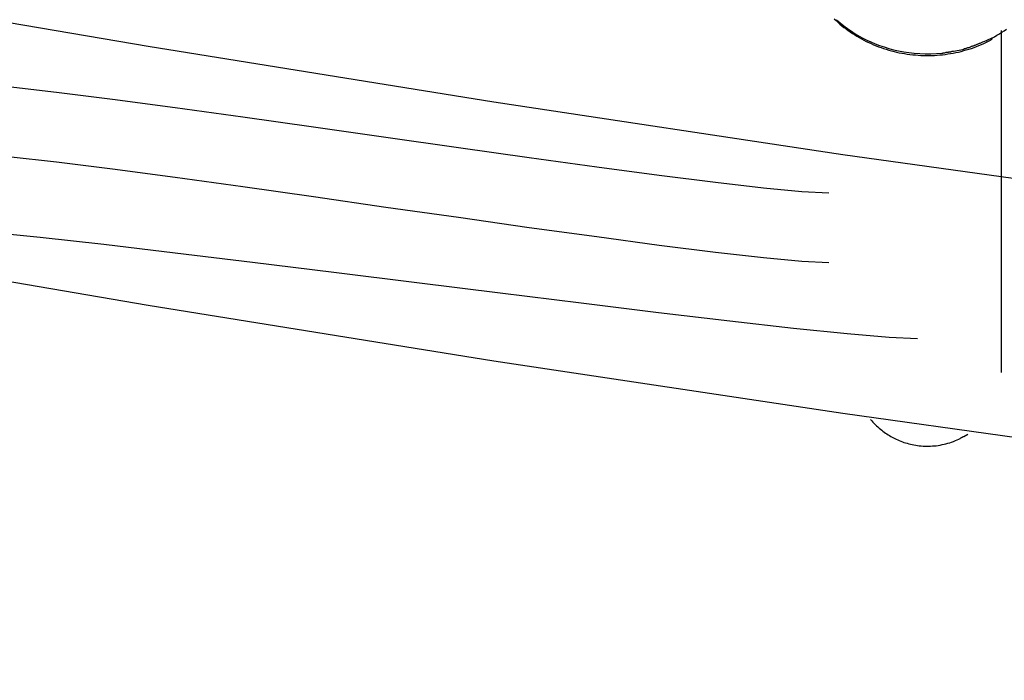
# Model space of a CAD drawing. Extents: x -22.8 to 22.8, y -7.5 to 7.5.
# Drawn here: x -5.6 to -4.5, y -1.4 to -0.7 of the extents above; entities that cross this region are included whole.
import ezdxf

# ---------------------------------------------------------------- set-up
doc = ezdxf.new("R2010")
doc.units = 0
doc.layers.get('0').update_dxf_attribs({"linetype": 'CONTINUOUS'})

msp = doc.modelspace()

# ---------------------------------------------------------------- linework, layer by layer
at = {"color": 0}
for points in [[(-6.1662, -0.5582), (-6.1662, -0.5582), (-5.8006, -0.6246), (-5.43, -0.6882), (-5.0547, -0.7485), (-4.6755, -0.8055), (-4.2926, -0.8589), (-3.9069, -0.9087), (-3.5185, -0.9545), (-3.1284, -0.9964), (-2.7366, -1.0338), (-2.3441, -1.0669), (-1.9511, -1.0953)], [(-6.1662, -0.5582), (-6.1662, -0.5582), (-5.8006, -0.6246), (-5.43, -0.6882), (-5.0547, -0.7485), (-4.6755, -0.8055), (-4.2926, -0.8589), (-3.9069, -0.9087), (-3.5185, -0.9545), (-3.1284, -0.9964), (-2.7366, -1.0338), (-2.3441, -1.0669), (-1.9511, -1.0953)], [(-4.6851, -0.6583), (-4.683, -0.6602), (-4.681, -0.6621), (-4.6788, -0.664), (-4.6766, -0.6658), (-4.6744, -0.6676), (-4.6721, -0.6693), (-4.6698, -0.671), (-4.6675, -0.6726), (-4.6651, -0.6742), (-4.6627, -0.6758), (-4.6602, -0.6773), (-4.6577, -0.6787), (-4.6552, -0.6801), (-4.6527, -0.6815), (-4.6501, -0.6828), (-4.6475, -0.6841), (-4.6448, -0.6852), (-4.6422, -0.6864), (-4.6395, -0.6875), (-4.6368, -0.6886), (-4.6341, -0.6895), (-4.6313, -0.6905), (-4.6285, -0.6914), (-4.6257, -0.6922), (-4.6228, -0.693), (-4.62, -0.6937), (-4.6172, -0.6944), (-4.6143, -0.6951), (-4.6114, -0.6956), (-4.6085, -0.6961), (-4.6056, -0.6966), (-4.6027, -0.697), (-4.5997, -0.6973), (-4.5968, -0.6975), (-4.5939, -0.6978), (-4.591, -0.698), (-4.588, -0.6981), (-4.5851, -0.6981), (-4.5821, -0.6981), (-4.5792, -0.6981), (-4.5762, -0.698), (-4.5733, -0.6978), (-4.5703, -0.6975), (-4.5674, -0.6973), (-4.5645, -0.6969), (-4.5616, -0.6965), (-4.5586, -0.6961), (-4.5557, -0.6955), (-4.5529, -0.695), (-4.55, -0.6944), (-4.5472, -0.6937), (-4.5443, -0.6929), (-4.5415, -0.6921), (-4.5387, -0.6913), (-4.5359, -0.6904), (-4.5331, -0.6895), (-4.5304, -0.6884), (-4.5277, -0.6874), (-4.525, -0.6863), (-4.5223, -0.6851), (-4.5196, -0.6838), (-4.5144, -0.6813)], [(-4.6825, -0.6594), (-4.6785, -0.6627), (-4.6745, -0.666), (-4.6704, -0.669), (-4.6663, -0.6719), (-4.6621, -0.6745), (-4.658, -0.677), (-4.6538, -0.6793), (-4.6495, -0.6814), (-4.6451, -0.6835), (-4.6404, -0.6854), (-4.6356, -0.6872), (-4.6307, -0.6889), (-4.6255, -0.6905), (-4.6204, -0.6919), (-4.615, -0.693), (-4.6094, -0.6941), (-4.6038, -0.695), (-4.598, -0.6956), (-4.5921, -0.696), (-4.5861, -0.6962), (-4.5801, -0.6962), (-4.574, -0.696), (-4.5679, -0.6955)], [(-4.5137, -0.6793), (-4.511, -0.6778), (-4.5082, -0.6762), (-4.5055, -0.6746), (-4.5028, -0.6729), (-4.5003, -0.6713), (-4.4977, -0.6695)], [(-4.5037, -0.671), (-4.5037, -1.0422)], [(-4.5263, -0.6848), (-4.5263, -0.6848), (-4.5256, -0.6844), (-4.525, -0.6841), (-4.5241, -0.6838), (-4.5234, -0.6835), (-4.5223, -0.6829), (-4.5214, -0.6826), (-4.5205, -0.6821), (-4.5196, -0.6818), (-4.5184, -0.6812), (-4.5175, -0.6809), (-4.5166, -0.6803), (-4.5157, -0.68), (-4.5148, -0.6796), (-4.5141, -0.6793), (-4.5135, -0.679), (-4.5131, -0.6788)], [(-4.5263, -0.6848), (-4.5263, -0.6848), (-4.5256, -0.6844), (-4.525, -0.6841), (-4.5241, -0.6838), (-4.5234, -0.6835), (-4.5223, -0.6829), (-4.5214, -0.6826), (-4.5205, -0.6821), (-4.5196, -0.6818), (-4.5184, -0.6812), (-4.5175, -0.6809), (-4.5166, -0.6803), (-4.5157, -0.68), (-4.5148, -0.6796), (-4.5141, -0.6793), (-4.5135, -0.679), (-4.5131, -0.6788)], [(-4.5144, -0.6811), (-4.5144, -0.6811), (-4.5143, -0.6811), (-4.5143, -0.6811), (-4.5143, -0.6811), (-4.5143, -0.6811), (-4.5143, -0.6811), (-4.5143, -0.6811), (-4.5143, -0.6811), (-4.5143, -0.6811), (-4.5143, -0.6811), (-4.5143, -0.6811), (-4.5143, -0.6811), (-4.5143, -0.6811), (-4.5143, -0.6811), (-4.5143, -0.6811), (-4.5143, -0.6811), (-4.5143, -0.6811)], [(-4.5144, -0.6811), (-4.5144, -0.6811), (-4.5143, -0.6811), (-4.5143, -0.6811), (-4.5143, -0.6811), (-4.5143, -0.6811), (-4.5143, -0.6811), (-4.5143, -0.6811), (-4.5143, -0.6811), (-4.5143, -0.6811), (-4.5143, -0.6811), (-4.5143, -0.6811), (-4.5143, -0.6811), (-4.5143, -0.6811), (-4.5143, -0.6811), (-4.5143, -0.6811), (-4.5143, -0.6811), (-4.5143, -0.6811)], [(-4.5144, -0.6812), (-4.5144, -0.6812), (-4.5144, -0.6811), (-4.5144, -0.6811), (-4.5144, -0.6811), (-4.5144, -0.6811), (-4.5144, -0.6811), (-4.5144, -0.6811), (-4.5144, -0.6811), (-4.5144, -0.6811), (-4.5144, -0.6811), (-4.5144, -0.6811), (-4.5144, -0.6811), (-4.5144, -0.6811), (-4.5144, -0.6811), (-4.5144, -0.6811), (-4.5144, -0.6811), (-4.5144, -0.6811)], [(-4.5144, -0.6812), (-4.5144, -0.6812), (-4.5144, -0.6811), (-4.5144, -0.6811), (-4.5144, -0.6811), (-4.5144, -0.6811), (-4.5144, -0.6811), (-4.5144, -0.6811), (-4.5144, -0.6811), (-4.5144, -0.6811), (-4.5144, -0.6811), (-4.5144, -0.6811), (-4.5144, -0.6811), (-4.5144, -0.6811), (-4.5144, -0.6811), (-4.5144, -0.6811), (-4.5144, -0.6811), (-4.5144, -0.6811)], [(-4.5142, -0.681), (-4.5142, -0.681), (-4.5142, -0.6809), (-4.5142, -0.6809), (-4.5142, -0.6809), (-4.5142, -0.6809), (-4.5142, -0.6809), (-4.5142, -0.6809), (-4.5142, -0.6809), (-4.5142, -0.6809), (-4.5142, -0.6809), (-4.5142, -0.6809), (-4.5142, -0.6809), (-4.5142, -0.6809), (-4.5142, -0.6809), (-4.5142, -0.6809), (-4.5142, -0.6809), (-4.5142, -0.6809)], [(-4.5142, -0.681), (-4.5142, -0.681), (-4.5142, -0.6809), (-4.5142, -0.6809), (-4.5142, -0.6809), (-4.5142, -0.6809), (-4.5142, -0.6809), (-4.5142, -0.6809), (-4.5142, -0.6809), (-4.5142, -0.6809), (-4.5142, -0.6809), (-4.5142, -0.6809), (-4.5142, -0.6809), (-4.5142, -0.6809), (-4.5142, -0.6809), (-4.5142, -0.6809), (-4.5142, -0.6809), (-4.5142, -0.6809)], [(-4.5142, -0.6811), (-4.5142, -0.6811), (-4.5142, -0.681), (-4.5142, -0.681), (-4.5142, -0.681), (-4.5142, -0.681), (-4.5142, -0.681), (-4.5142, -0.681), (-4.5142, -0.681), (-4.5142, -0.681), (-4.5142, -0.681), (-4.5142, -0.681), (-4.5142, -0.681), (-4.5142, -0.681), (-4.5142, -0.681), (-4.5142, -0.681), (-4.5142, -0.681), (-4.5142, -0.681)], [(-4.5142, -0.6811), (-4.5142, -0.6811), (-4.5142, -0.681), (-4.5142, -0.681), (-4.5142, -0.681), (-4.5142, -0.681), (-4.5142, -0.681), (-4.5142, -0.681), (-4.5142, -0.681), (-4.5142, -0.681), (-4.5142, -0.681), (-4.5142, -0.681), (-4.5142, -0.681), (-4.5142, -0.681), (-4.5142, -0.681), (-4.5142, -0.681), (-4.5142, -0.681), (-4.5142, -0.681)], [(-4.5142, -0.6811), (-4.5142, -0.6811)], [(-4.5142, -0.6811), (-4.5142, -0.6811), (-4.5142, -0.6811), (-4.5142, -0.6811), (-4.5142, -0.6811), (-4.5142, -0.6811), (-4.5142, -0.6811), (-4.5142, -0.6811), (-4.5142, -0.6811), (-4.5142, -0.6811), (-4.5142, -0.6811), (-4.5142, -0.6811), (-4.5142, -0.6811), (-4.5142, -0.6811), (-4.5142, -0.6811), (-4.5142, -0.6811), (-4.5142, -0.6811), (-4.5142, -0.6811)], [(-4.5142, -0.6811), (-4.5142, -0.6811), (-4.5142, -0.6811), (-4.5142, -0.6811), (-4.5142, -0.6811), (-4.5142, -0.6811), (-4.5142, -0.6811), (-4.5142, -0.6811), (-4.5142, -0.6811), (-4.5142, -0.6811), (-4.5142, -0.6811), (-4.5142, -0.6811), (-4.5142, -0.6811), (-4.5142, -0.6811), (-4.5142, -0.6811), (-4.5142, -0.6811), (-4.5142, -0.6811), (-4.5142, -0.6811)], [(-4.5141, -0.6809), (-4.5141, -0.6809), (-4.514, -0.6808), (-4.514, -0.6808), (-4.514, -0.6808), (-4.514, -0.6808), (-4.514, -0.6808), (-4.514, -0.6808), (-4.514, -0.6808), (-4.514, -0.6808), (-4.514, -0.6808), (-4.514, -0.6808), (-4.514, -0.6808), (-4.514, -0.6808), (-4.514, -0.6808), (-4.514, -0.6808), (-4.514, -0.6808), (-4.514, -0.6808)], [(-4.5141, -0.6809), (-4.5141, -0.6809), (-4.514, -0.6808), (-4.514, -0.6808), (-4.514, -0.6808), (-4.514, -0.6808), (-4.514, -0.6808), (-4.514, -0.6808), (-4.514, -0.6808), (-4.514, -0.6808), (-4.514, -0.6808), (-4.514, -0.6808), (-4.514, -0.6808), (-4.514, -0.6808), (-4.514, -0.6808), (-4.514, -0.6808), (-4.514, -0.6808), (-4.514, -0.6808)], [(-4.514, -0.6809), (-4.5141, -0.6809)], [(-4.5141, -0.6809), (-4.5141, -0.6809), (-4.5141, -0.6809), (-4.5141, -0.6809), (-4.5141, -0.6809), (-4.5141, -0.6809), (-4.5141, -0.6809), (-4.5141, -0.6809), (-4.5141, -0.6809), (-4.5141, -0.6809), (-4.5141, -0.6809), (-4.5141, -0.6809), (-4.5141, -0.6809), (-4.5141, -0.6809), (-4.5141, -0.6809), (-4.5141, -0.6809), (-4.5141, -0.6809), (-4.5141, -0.6809)], [(-4.5141, -0.6809), (-4.5141, -0.6809), (-4.5141, -0.6809), (-4.5141, -0.6809), (-4.5141, -0.6809), (-4.5141, -0.6809), (-4.5141, -0.6809), (-4.5141, -0.6809), (-4.5141, -0.6809), (-4.5141, -0.6809), (-4.5141, -0.6809), (-4.5141, -0.6809), (-4.5141, -0.6809), (-4.5141, -0.6809), (-4.5141, -0.6809), (-4.5141, -0.6809), (-4.5141, -0.6809), (-4.5141, -0.6809)], [(-4.5137, -0.6793), (-4.5137, -0.6794), (-4.5137, -0.6795), (-4.5137, -0.6796), (-4.5137, -0.6796), (-4.5137, -0.6798), (-4.5137, -0.6798), (-4.5137, -0.6799), (-4.5137, -0.68), (-4.5138, -0.6801), (-4.5138, -0.6802), (-4.5138, -0.6802), (-4.5138, -0.6803), (-4.5139, -0.6804), (-4.5139, -0.6805), (-4.5139, -0.6805), (-4.514, -0.6806), (-4.514, -0.6807), (-4.514, -0.6807), (-4.514, -0.6808)], [(-4.5678, -0.6957), (-4.5678, -0.6957), (-4.5674, -0.6955), (-4.5671, -0.6955), (-4.5668, -0.6954), (-4.5665, -0.6954), (-4.5659, -0.6951), (-4.5656, -0.6951), (-4.5651, -0.6951), (-4.5648, -0.6951), (-4.5642, -0.6948), (-4.5639, -0.6948), (-4.5633, -0.6946), (-4.563, -0.6946), (-4.5626, -0.6945), (-4.5623, -0.6945), (-4.562, -0.6945), (-4.5618, -0.6945)], [(-4.5678, -0.6957), (-4.5678, -0.6957), (-4.5674, -0.6955), (-4.5671, -0.6955), (-4.5668, -0.6954), (-4.5665, -0.6954), (-4.5659, -0.6951), (-4.5656, -0.6951), (-4.5651, -0.6951), (-4.5648, -0.6951), (-4.5642, -0.6948), (-4.5639, -0.6948), (-4.5633, -0.6946), (-4.563, -0.6946), (-4.5626, -0.6945), (-4.5623, -0.6945), (-4.562, -0.6945), (-4.5618, -0.6945)], [(-4.5616, -0.6946), (-4.5616, -0.6946), (-4.5611, -0.6944), (-4.5608, -0.6944), (-4.5604, -0.6943), (-4.5601, -0.6943), (-4.5595, -0.694), (-4.5592, -0.694), (-4.5587, -0.694), (-4.5584, -0.694), (-4.5578, -0.6937), (-4.5575, -0.6937), (-4.557, -0.6936), (-4.5567, -0.6936), (-4.5563, -0.6935), (-4.556, -0.6935), (-4.5557, -0.6935), (-4.5555, -0.6935)], [(-4.5616, -0.6946), (-4.5616, -0.6946), (-4.5611, -0.6944), (-4.5608, -0.6944), (-4.5604, -0.6943), (-4.5601, -0.6943), (-4.5595, -0.694), (-4.5592, -0.694), (-4.5587, -0.694), (-4.5584, -0.694), (-4.5578, -0.6937), (-4.5575, -0.6937), (-4.557, -0.6936), (-4.5567, -0.6936), (-4.5563, -0.6935), (-4.556, -0.6935), (-4.5557, -0.6935), (-4.5555, -0.6935)], [(-4.5553, -0.6936), (-4.5494, -0.6924), (-4.5439, -0.6912)], [(-4.544, -0.691), (-4.544, -0.691), (-4.5435, -0.6907), (-4.5432, -0.6907), (-4.5427, -0.6904), (-4.5424, -0.6904), (-4.5418, -0.6901), (-4.5413, -0.6901), (-4.5407, -0.6899), (-4.5404, -0.6899), (-4.5398, -0.6896), (-4.5392, -0.6896), (-4.5386, -0.6893), (-4.5383, -0.6893), (-4.5377, -0.689), (-4.5374, -0.689), (-4.5371, -0.6889), (-4.5369, -0.6889)], [(-4.544, -0.691), (-4.544, -0.691), (-4.5435, -0.6907), (-4.5432, -0.6907), (-4.5427, -0.6904), (-4.5424, -0.6904), (-4.5418, -0.6901), (-4.5413, -0.6901), (-4.5407, -0.6899), (-4.5404, -0.6899), (-4.5398, -0.6896), (-4.5392, -0.6896), (-4.5386, -0.6893), (-4.5383, -0.6893), (-4.5377, -0.689), (-4.5374, -0.689), (-4.5371, -0.6889), (-4.5369, -0.6889)], [(-4.5371, -0.6888), (-4.5371, -0.6888), (-4.5363, -0.6885), (-4.5357, -0.6882), (-4.5351, -0.6879), (-4.5345, -0.6878), (-4.5337, -0.6875), (-4.5331, -0.6872), (-4.5325, -0.6869), (-4.5319, -0.6869), (-4.531, -0.6866), (-4.5304, -0.6863), (-4.5298, -0.686), (-4.5292, -0.6857), (-4.5285, -0.6854), (-4.5279, -0.6851), (-4.5273, -0.6848), (-4.5267, -0.6847)], [(-4.5371, -0.6888), (-4.5371, -0.6888), (-4.5363, -0.6885), (-4.5357, -0.6882), (-4.5351, -0.6879), (-4.5345, -0.6878), (-4.5337, -0.6875), (-4.5331, -0.6872), (-4.5325, -0.6869), (-4.5319, -0.6869), (-4.531, -0.6866), (-4.5304, -0.6863), (-4.5298, -0.686), (-4.5292, -0.6857), (-4.5285, -0.6854), (-4.5279, -0.6851), (-4.5273, -0.6848), (-4.5267, -0.6847)], [(-5.6531, -0.7268), (-5.6531, -0.7268), (-5.6236, -0.728), (-5.582, -0.7319), (-5.5297, -0.7378), (-5.4688, -0.7455), (-5.4007, -0.7545), (-5.3274, -0.7647), (-5.2506, -0.7755), (-5.172, -0.7869), (-5.0931, -0.798), (-5.0163, -0.8089), (-4.9428, -0.819), (-4.8749, -0.8282), (-4.8138, -0.8358), (-4.7617, -0.8418), (-4.7201, -0.8457), (-4.6909, -0.8471)], [(-5.6531, -0.7268), (-5.6531, -0.7268), (-5.6236, -0.728), (-5.582, -0.7319), (-5.5297, -0.7378), (-5.4688, -0.7455), (-5.4007, -0.7545), (-5.3274, -0.7647), (-5.2506, -0.7755), (-5.172, -0.7869), (-5.0931, -0.798), (-5.0163, -0.8089), (-4.9428, -0.819), (-4.8749, -0.8282), (-4.8138, -0.8358), (-4.7617, -0.8418), (-4.7201, -0.8457), (-4.6909, -0.8471)], [(-5.6531, -0.8026), (-5.6531, -0.8026), (-5.6236, -0.8038), (-5.582, -0.8077), (-5.5297, -0.8136), (-5.4688, -0.8213), (-5.4007, -0.8303), (-5.3274, -0.8405), (-5.2506, -0.8513), (-5.172, -0.8627), (-5.0931, -0.8738), (-5.0163, -0.8847), (-4.9428, -0.8948), (-4.8749, -0.904), (-4.8138, -0.9116), (-4.7617, -0.9176), (-4.7201, -0.9215), (-4.6909, -0.9229)], [(-5.6531, -0.8026), (-5.6531, -0.8026), (-5.6236, -0.8038), (-5.582, -0.8077), (-5.5297, -0.8136), (-5.4688, -0.8213), (-5.4007, -0.8303), (-5.3274, -0.8405), (-5.2506, -0.8513), (-5.172, -0.8627), (-5.0931, -0.8738), (-5.0163, -0.8847), (-4.9428, -0.8948), (-4.8749, -0.904), (-4.8138, -0.9116), (-4.7617, -0.9176), (-4.7201, -0.9215), (-4.6909, -0.9229)], [(-6.1662, -0.8393), (-6.1662, -0.8393), (-5.8006, -0.9057), (-5.43, -0.9693), (-5.0547, -1.0296), (-4.6755, -1.0866), (-4.2926, -1.14), (-3.9069, -1.1898), (-3.5185, -1.2356), (-3.1284, -1.2775), (-2.7366, -1.3149), (-2.3441, -1.348), (-1.9511, -1.3764)], [(-6.1662, -0.8393), (-6.1662, -0.8393), (-5.8006, -0.9057), (-5.43, -0.9693), (-5.0547, -1.0296), (-4.6755, -1.0866), (-4.2926, -1.14), (-3.9069, -1.1898), (-3.5185, -1.2356), (-3.1284, -1.2775), (-2.7366, -1.3149), (-2.3441, -1.348), (-1.9511, -1.3764)], [(-5.6825, -0.8843), (-5.6825, -0.8843), (-5.6515, -0.8855), (-5.6058, -0.8894), (-5.5473, -0.8953), (-5.4784, -0.9031), (-5.4007, -0.9122), (-5.3168, -0.9224), (-5.2286, -0.9333), (-5.1384, -0.9447), (-5.0479, -0.9558), (-4.9598, -0.9668), (-4.8758, -0.977), (-4.7983, -0.9863), (-4.7291, -0.994), (-4.6708, -1), (-4.6251, -1.0039), (-4.5944, -1.0053)], [(-5.6825, -0.8843), (-5.6825, -0.8843), (-5.6515, -0.8855), (-5.6058, -0.8894), (-5.5473, -0.8953), (-5.4784, -0.9031), (-5.4007, -0.9122), (-5.3168, -0.9224), (-5.2286, -0.9333), (-5.1384, -0.9447), (-5.0479, -0.9558), (-4.9598, -0.9668), (-4.8758, -0.977), (-4.7983, -0.9863), (-4.7291, -0.994), (-4.6708, -1), (-4.6251, -1.0039), (-4.5944, -1.0053)], [(-4.6454, -1.0933), (-4.6442, -1.0947), (-4.6429, -1.0962), (-4.6416, -1.0975), (-4.6403, -1.0989), (-4.6389, -1.1002), (-4.6376, -1.1014), (-4.6362, -1.1027), (-4.6348, -1.1038), (-4.6334, -1.1049), (-4.632, -1.106), (-4.6306, -1.1071), (-4.6292, -1.1081), (-4.6278, -1.109), (-4.6264, -1.1099), (-4.6249, -1.1108), (-4.6235, -1.1117), (-4.6221, -1.1125), (-4.6206, -1.1132), (-4.619, -1.114), (-4.6175, -1.1148), (-4.6159, -1.1155), (-4.6143, -1.1161), (-4.6127, -1.1168), (-4.6109, -1.1175), (-4.6093, -1.1181), (-4.6075, -1.1186), (-4.6058, -1.1191), (-4.604, -1.1197), (-4.6021, -1.1201), (-4.6002, -1.1205), (-4.5984, -1.1209), (-4.5964, -1.1212), (-4.5945, -1.1215), (-4.5925, -1.1218), (-4.5905, -1.122), (-4.5885, -1.1221), (-4.5865, -1.1222), (-4.5845, -1.1222), (-4.5824, -1.1222), (-4.5804, -1.1222), (-4.5783, -1.122), (-4.5762, -1.1219), (-4.5741, -1.1217), (-4.572, -1.1214), (-4.5699, -1.1211), (-4.5678, -1.1206), (-4.5657, -1.1202), (-4.5636, -1.1197), (-4.5616, -1.1191), (-4.5595, -1.1185), (-4.5574, -1.1178), (-4.5554, -1.117), (-4.5533, -1.1162), (-4.5513, -1.1154), (-4.5496, -1.1146), (-4.5474, -1.1135)], [(-4.5474, -1.1133), (-4.5474, -1.1133), (-4.5471, -1.113), (-4.5468, -1.113), (-4.5465, -1.1127), (-4.5465, -1.1127), (-4.5462, -1.1124), (-4.546, -1.1124), (-4.5457, -1.1124), (-4.5457, -1.1124), (-4.5454, -1.1121), (-4.5451, -1.1121), (-4.5448, -1.1119), (-4.5448, -1.1119), (-4.5445, -1.1116), (-4.5443, -1.1116), (-4.544, -1.1116), (-4.544, -1.1116)], [(-4.5474, -1.1133), (-4.5474, -1.1133), (-4.5471, -1.113), (-4.5468, -1.113), (-4.5465, -1.1127), (-4.5465, -1.1127), (-4.5462, -1.1124), (-4.546, -1.1124), (-4.5457, -1.1124), (-4.5457, -1.1124), (-4.5454, -1.1121), (-4.5451, -1.1121), (-4.5448, -1.1119), (-4.5448, -1.1119), (-4.5445, -1.1116), (-4.5443, -1.1116), (-4.544, -1.1116), (-4.544, -1.1116)], [(-4.544, -1.1116), (-4.5398, -1.1091)]]:
    msp.add_lwpolyline(points, dxfattribs=at)

doc.saveas('drawing.dxf')
